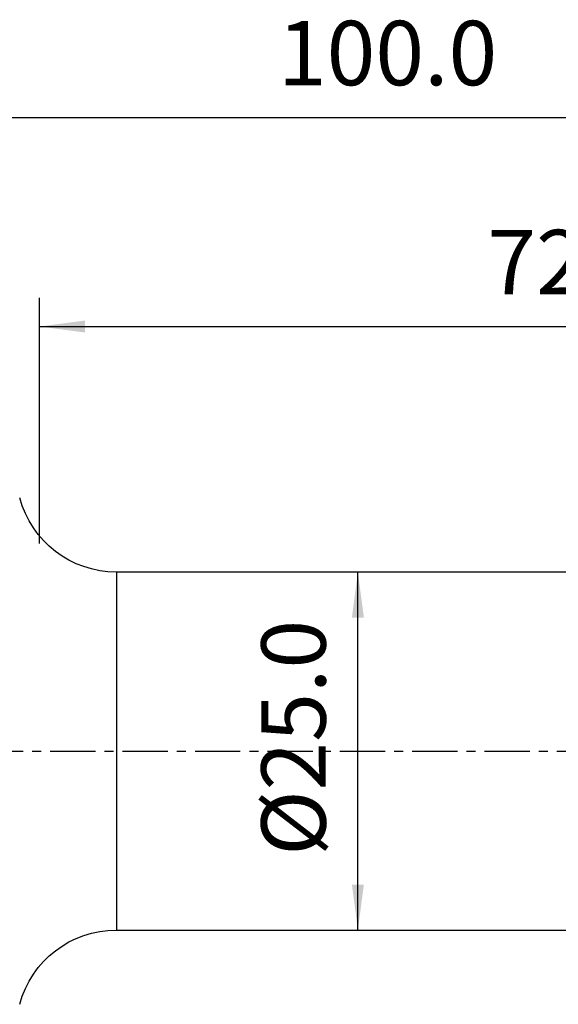
# Model space of a CAD drawing. Extents: x -58 to 147, y -53 to 51.
# Drawn here: x 26 to 63, y -18 to 51 of the extents above; entities that cross this region are included whole.
import ezdxf

# ---------------------------------------------------------------- set-up
doc = ezdxf.new("R2010")
doc.units = 0
doc.header["$MEASUREMENT"] = 0
doc.linetypes.add('CENTER', pattern=[5.059896, 3.162435, -0.632487, 0.632487, -0.632487])
doc.layers.get('0').update_dxf_attribs({"linetype": 'CONTINUOUS'})
for name, color, linetype in [('1', 4, 'CONTINUOUS'), ('2', 7, 'CONTINUOUS'), ('SK4', 2, 'CENTER')]:
    doc.layers.add(name, color=color, linetype=linetype)
doc.styles.add('SANDVIK_STYLE', font='simplex.shx', dxfattribs={"height": 3})
doc.styles.get("Standard").update_dxf_attribs({"font": 'simplex.shx'})
doc.dimstyles.new('SANDVIK_DIM', dxfattribs={"dimscale": 0, "dimtxt": 4.5, "dimasz": 4.57, "dimexe": 5, "dimexo": 0, "dimgap": 2.3, "dimtad": 1, "dimdsep": 46, "dimtxsty": 'SANDVIK_STYLE', "dimcen": 0.09, "dimclrd": 256, "dimclre": 256, "dimclrt": 256, "dimadec": 0, "dimazin": 0, "dimtfac": 1, "dimtofl": 0, "dimtmove": 2, "dimatfit": 3, "dimfxl": 1, "dimtolj": 1, "dimtzin": 0, "dimarcsym": 0})

# ---------------------------------------------------------------- blocks, each defined once
blk = doc.blocks.new('*D2')
blk.add_line((49.341035, -12.5), (49.341035, 12.5))
for points in [[(49.341035, 12.5), (49.759031, 9.325), (48.923038, 9.325)], [(49.341035, -12.5), (48.923038, -9.325), (49.759031, -9.325)]]:
    blk.add_solid(points)
blk.add_text('%%c25.0', height=4.5, rotation=90).set_placement((47.091035, -7.318421))
blk = doc.blocks.new('*D3')
for p, q in [((0, 33.5), (0, 46.25)), ((100, 18.9), (100, 46.25)), ((0, 44.25), (100, 44.25))]:
    blk.add_line(p, q)
for points in [[(0, 44.25), (3.175, 44.667997), (3.175, 43.832003)], [(100, 44.25), (96.825, 43.832003), (96.825, 44.667997)]]:
    blk.add_solid(points)
blk.add_text('100.0', height=4.5).set_placement((43.747368, 46.5))
blk = doc.blocks.new('*D5')
for p, q in [((27.091035, 14.5), (27.091035, 31.65)), ((100, 18.9), (100, 31.65)), ((27.091035, 29.65), (100, 29.65))]:
    blk.add_line(p, q)
for points in [[(27.091035, 29.65), (30.266035, 30.067997), (30.266035, 29.232003)], [(100, 29.65), (96.825, 29.232003), (96.825, 30.067997)]]:
    blk.add_solid(points)
blk.add_text('72.9', height=4.5).set_placement((58.382359, 31.9))

msp = doc.modelspace()

# ---------------------------------------------------------------- linework, layer by layer
at = {"layer": '1'}
for p, q in [((77.706507, 12.5), (32.462324, 12.5)), ((32.462324, 12.5), (32.462324, -12.5)), ((32.462324, -12.5), (77.706507, -12.5))]:
    msp.add_line(p, q, dxfattribs=at)
at = {"layer": '1', "extrusion": (0, 0, -1)}
for centre, start, end in [((-32.462324, 19.5), 270, 345), ((-32.462324, -19.5), 15, 90)]:
    msp.add_arc(centre, 7, start, end, dxfattribs=at)
at = {"layer": 'SK4'}
msp.add_line((-43, 0), (103.305036, 0), dxfattribs=at)

# ---------------------------------------------------------------- dimensions: what is measured, and where the dimension line sits
at = {"layer": '2'}
for base, p1, text, picture, middle in [((100, 44.25), (0, 33.5), '100.0', '*D3', (43.747368, 46.5)), ((100, 29.65), (27.091035, 14.5), '72.9', '*D5', (58.382359, 31.9))]:
    dim = msp.add_linear_dim(base=base, p1=p1, p2=(100, 18.9), text=text, dimstyle='SANDVIK_DIM', dxfattribs=at)
    dim.commit()
    dim.dimension.update_dxf_attribs({"geometry": picture, "text_midpoint": middle})
dim = msp.add_linear_dim(base=(49.341035, 12.5), p1=(49.341035, -12.5), p2=(49.341035, 12.5), angle=90, text='%%c25.0', dimstyle='SANDVIK_DIM', dxfattribs=at)
dim.commit()
dim.dimension.update_dxf_attribs({"geometry": '*D2', "text_midpoint": (47.091035, -7.318421)})

doc.saveas('drawing.dxf')
